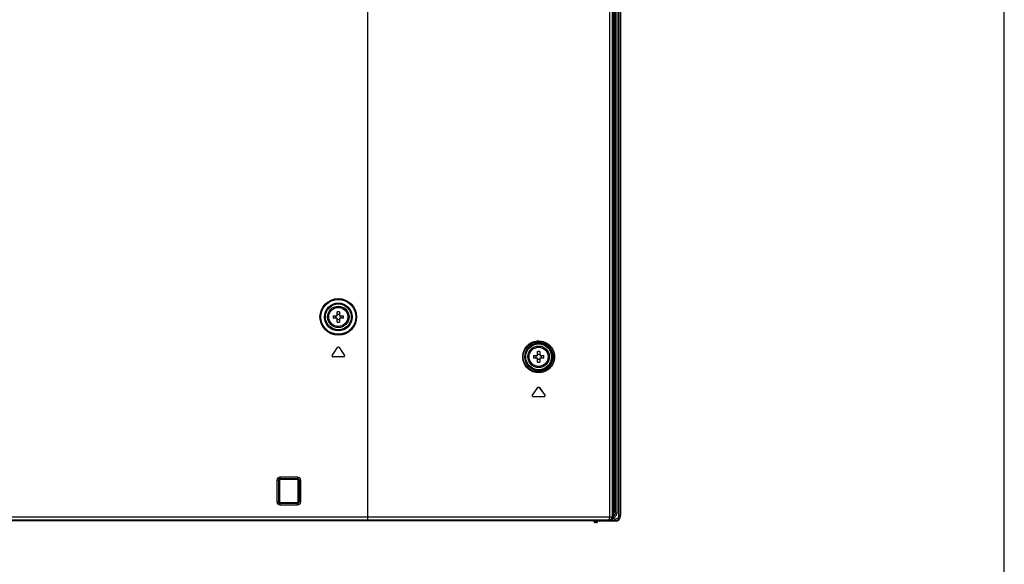
# Model space of a CAD drawing. Units: millimetres. Extents: x 0 to 1189, y 0 to 841.
# Drawn here: x 1061 to 1189, y 227 to 298 of the extents above; entities that cross this region are included whole.
import ezdxf

# ---------------------------------------------------------------- set-up
doc = ezdxf.new("R2010")
doc.units = ezdxf.units.MM
doc.header["$LTSCALE"] = 65.395
doc.layers.get('0').update_dxf_attribs({"linetype": 'CONTINUOUS'})
doc.layers.add('3_ALL_AXES', color=7, linetype='CONTINUOUS')
doc.layers.add('7_ALL_FEATURES', color=7, linetype='CONTINUOUS')

msp = doc.modelspace()

# ---------------------------------------------------------------- linework, layer by layer
at = {"color": 7, "linetype": 'Continuous'}
msp.add_line((1189, 0), (1189, 841), dxfattribs=at)
at = {"layer": '3_ALL_AXES', "color": 7, "linetype": 'Continuous'}
for p, q in [((1136.29017, 232.87242), (1136.28135, 232.87085)), ((1138.34823, 232.87085), (1136.28135, 232.87085)), ((1138.34823, 233.07009), (1137.95812, 233.07009))]:
    msp.add_line(p, q, dxfattribs=at)
for centre, radius in [((1102.29157, 259.43314), 1.4), ((1102.29157, 259.43314), 1.24), ((1128.37157, 254.23314), 1.4), ((1128.37157, 254.23314), 1.24)]:
    msp.add_circle(centre, radius, dxfattribs=at)
msp.add_ellipse((1136.61709, 232.85183), major_axis=(0.4, 0), ratio=0.087488663, start_param=2.566898774, end_param=2.967059728, dxfattribs=at)
at = {"layer": '7_ALL_FEATURES', "color": 7, "linetype": 'Continuous'}
for p, q in [((1138.78467, 456.9142), (1138.78467, 233.54714)), ((1138.98391, 456.9142), (1138.98391, 233.54714)), ((1139.00994, 456.9142), (1139.00994, 233.54714)), ((1139.04994, 233.54714), (1139.04994, 456.9142)), ((1137.98387, 233.39314), (1137.98387, 455.17906)), ((1138.13157, 455.32676), (1138.13157, 234.28449)), ((1138.15968, 234.14895), (1138.15968, 455.35487)), ((1138.28213, 234.61034), (1138.28213, 455.9616)), ((1138.327, 455.56451), (1138.327, 234.47314)), ((1138.35588, 455.96451), (1138.35588, 233.87607)), ((1138.55539, 455.96451), (1138.5554, 233.87611)), ((1137.64315, 233.39314), (1137.64328, 451.69001)), ((1106.13157, 232.87314), (1106.13157, 299.87597)), ((1101.61496, 259.59314), (1102.13157, 259.59314)), ((1102.13157, 259.27314), (1101.61496, 259.27314)), ((1102.13157, 259.59314), (1102.13157, 260.10975)), ((1102.13157, 258.75653), (1102.13157, 259.27314)), ((1102.45157, 260.10975), (1102.45157, 259.59314)), ((1102.45157, 259.59314), (1102.96818, 259.59314)), ((1102.96818, 259.27314), (1102.45157, 259.27314)), ((1102.45157, 259.27314), (1102.45157, 258.75653)), ((1101.48379, 254.42197), (1102.19327, 255.43521)), ((1102.38987, 255.43521), (1103.09935, 254.42197)), ((1103.00105, 254.23314), (1101.58209, 254.23314)), ((1127.69496, 254.39314), (1128.21157, 254.39314)), ((1128.21157, 254.07314), (1127.69496, 254.07314)), ((1128.21157, 254.39314), (1128.21157, 254.90975)), ((1128.21157, 253.55653), (1128.21157, 254.07314)), ((1128.53157, 254.90975), (1128.53157, 254.39314)), ((1128.53157, 254.39314), (1129.04818, 254.39314)), ((1129.04818, 254.07314), (1128.53157, 254.07314)), ((1128.53157, 254.07314), (1128.53157, 253.55653)), ((1127.56379, 249.22197), (1128.27327, 250.23521)), ((1128.46987, 250.23521), (1128.45004, 250.23521)), ((1128.45004, 250.23521), (1129.15926, 249.22197)), ((1128.46987, 250.23521), (1129.17935, 249.22197)), ((1129.08105, 249.03314), (1127.66209, 249.03314)), ((1129.17935, 249.22197), (1129.15926, 249.22197)), ((1094.7243, 238.57742), (1096.97884, 238.57742)), ((1094.7243, 238.57742), (1094.7243, 238.37891)), ((1096.97884, 238.57742), (1096.97884, 238.37891)), ((1094.32728, 238.18041), (1094.52579, 238.18041)), ((1094.32728, 235.32587), (1094.32728, 238.18041)), ((1094.52579, 238.18041), (1094.63715, 238.06905)), ((1094.52579, 235.32587), (1094.52579, 238.18041)), ((1094.63715, 238.06905), (1094.63432, 235.4344)), ((1094.7243, 238.37891), (1096.97884, 238.37891)), ((1094.7243, 238.37891), (1094.83587, 238.26735)), ((1096.86727, 238.26735), (1094.83587, 238.26735)), ((1096.97884, 238.37891), (1096.86727, 238.26735)), ((1097.17735, 238.18041), (1097.06599, 238.06905)), ((1097.06881, 235.4344), (1097.06599, 238.06905)), ((1097.37585, 238.18041), (1097.17735, 238.18041)), ((1097.17735, 238.18041), (1097.17735, 235.32587)), ((1097.37585, 238.18041), (1097.37585, 235.32587)), ((1094.32728, 235.32587), (1094.52579, 235.32587)), ((1094.63432, 235.4344), (1094.52579, 235.32587)), ((1094.83262, 235.23568), (1094.7243, 235.12736)), ((1096.97884, 235.12736), (1094.7243, 235.12736)), ((1094.7243, 234.92885), (1094.7243, 235.12736)), ((1096.97884, 234.92885), (1094.7243, 234.92885)), ((1094.83262, 235.23568), (1096.87052, 235.23568)), ((1096.97884, 235.12736), (1096.87052, 235.23568)), ((1096.97884, 234.92885), (1096.97884, 235.12736)), ((1097.17735, 235.32587), (1097.06881, 235.4344)), ((1097.37585, 235.32587), (1097.17735, 235.32587)), ((1138.15968, 234.61034), (1138.28213, 234.61034)), ((1138.21082, 234.61034), (1138.35588, 233.87607)), ((753.25661, 233.39314), (1138.12653, 233.39314)), ((1138.10252, 233.95493), (1138.09838, 233.39314)), ((1138.1266, 233.4036), (1138.09846, 233.4036)), ((1138.13059, 233.94446), (1138.10245, 233.94498)), ((1138.1307, 233.95438), (1138.10252, 233.95493)), ((1138.1492, 234.12234), (1138.11277, 234.16502)), ((1138.15968, 234.14895), (1138.12005, 234.22473)), ((1138.12653, 233.39314), (1138.1307, 233.95438)), ((1138.15968, 234.25146), (1138.13157, 234.28449)), ((1138.1492, 234.12234), (1138.14048, 234.13256)), ((1138.1492, 234.12234), (1138.15968, 234.14895)), ((1138.35588, 234.47314), (1138.327, 234.47314)), ((1138.5554, 233.87611), (1138.35588, 233.87609)), ((1139.00994, 233.54714), (1138.78467, 233.54714)), ((753.64585, 232.99352), (1137.73729, 232.99352)), ((1137.41473, 232.94617), (753.9684, 232.94617)), ((1137.33372, 232.87314), (754.04942, 232.87314)), ((1135.55956, 232.87314), (1135.56332, 232.87012)), ((1135.65135, 232.69827), (1135.56541, 232.86889)), ((1135.64021, 232.74598), (1135.57569, 232.87407)), ((1135.64021, 232.74598), (1135.63453, 232.87314)), ((1135.75852, 232.74598), (1135.75285, 232.87314)), ((1135.9063, 232.74598), (1135.75852, 232.74598)), ((1135.75852, 232.63226), (1135.75852, 232.74598)), ((1135.9063, 232.63226), (1135.75852, 232.63226)), ((1135.9063, 232.74598), (1135.90748, 232.87314)), ((1135.9063, 232.63226), (1135.9063, 232.74598)), ((1136.0263, 232.75115), (1136.02743, 232.87314)), ((1136.20698, 232.85301), (1136.19705, 232.87314)), ((1136.21661, 232.85465), (1136.20748, 232.87314)), ((1138.34823, 232.84483), (1136.21175, 232.84483)), ((1136.21661, 232.85465), (1136.22317, 232.8579)), ((1136.22317, 232.87314), (1136.22317, 232.8579)), ((1138.34823, 232.80483), (1136.2828, 232.80483)), ((1137.21805, 232.94617), (1137.22039, 232.99352)), ((1137.29401, 232.94617), (1137.29811, 232.99352)), ((1137.41934, 232.99427), (1137.41473, 232.94617)), ((1138.34823, 232.84483), (1138.34823, 233.07009))]:
    msp.add_line(p, q, dxfattribs=at)
for centre, radius in [((1102.29157, 259.43314), 2.38764), ((1102.29157, 259.43314), 2.26781), ((1102.29157, 259.43314), 1.80596), ((1102.29157, 259.43314), 1.68612), ((1128.37157, 254.23314), 1.80596), ((1128.37157, 254.23314), 1.68612)]:
    msp.add_circle(centre, radius, dxfattribs=at)
for centre, radius, start, end in [((1106.15849, 259.43314), 4.54635, 177.9831707, 182.0168293), ((1101.05248, 259.43314), 0.92371, 350.0252787, 9.9747213), ((1102.2915, 255.56727), 4.5453, 89.9991422, 92.0164403), ((1102.29164, 255.56727), 4.5453, 87.9835597, 90.0008578), ((1103.53065, 259.43314), 0.92371, 170.0252787, 189.9747213), ((1098.42464, 259.43314), 4.54635, 357.9831707, 2.0168293), ((1102.2915, 263.29901), 4.5453, 267.9835597, 270.0008578), ((1102.29164, 263.29901), 4.5453, 269.9991422, 272.0164403), ((1102.29157, 255.36638), 0.12, 35, 145), ((1101.58209, 254.35314), 0.12, 145, 270), ((1103.00105, 254.35314), 0.12, 270, 35), ((1132.23849, 254.23314), 4.54635, 177.9831707, 182.0168293), ((1127.13248, 254.23314), 0.92371, 350.0252787, 9.9747213), ((1128.3715, 250.36727), 4.5453, 89.9991422, 92.0164403), ((1128.37164, 250.36727), 4.5453, 87.9835597, 90.0008578), ((1129.61065, 254.23314), 0.92371, 170.0252787, 189.9747213), ((1124.50464, 254.23314), 4.54635, 357.9831707, 2.0168293), ((1128.3715, 258.09901), 4.5453, 267.9835597, 270.0008578), ((1128.37164, 258.09901), 4.5453, 269.9991422, 272.0164403), ((1135.65769, 232.91537), 0.10332, 204.2343924, 206.7250988), ((1135.75852, 232.75226), 0.12, 206.68884, 270.0000004), ((1135.9063, 232.75226), 0.12, 270.0000004, 359.4705502)]:
    msp.add_arc(centre, radius, start, end, dxfattribs=at)
for centre, major_axis, ratio, start_param, end_param in [((1094.83865, 238.06606), (0.14876, -0.1378), 0.98627189, 2.324866594, 3.880810238), ((1096.86449, 238.06606), (0.14876, 0.1378), 0.98627189, -0.739217585, 0.816726059), ((1094.83583, 235.4374), (0.13886, 0.14837), 0.984165857, -3.953191696, -2.397248053), ((1096.86731, 235.4374), (-0.13886, 0.14837), 0.984165857, -3.885937255, -2.329993611), ((1138.32723, 233.56936), (0.18105, -0.74541), 0.938626385, -0.224143992, 1.317587875), ((1136.29588, 232.85367), (0.0861, 0.00581), 0.182033944, 2.728025993, 3.344025918), ((1136.27805, 232.88977), (-0.03812, 0.07721), 0.929030685, 1.698280246, 2.711508967), ((1137.33431, 232.95314), (0.07679, 0.02542), 0.987853041, -1.894208355, -0.410678491)]:
    msp.add_ellipse(centre, major_axis=major_axis, ratio=ratio, start_param=start_param, end_param=end_param, dxfattribs=at)
for points in [[(1102.29157, 259.74871), (1102.23804, 259.74871), (1102.18428, 259.75313), (1102.13157, 259.76247)], [(1102.13157, 259.1038), (1102.18428, 259.11315), (1102.23804, 259.11756), (1102.29157, 259.11756)], [(1102.45157, 259.76247), (1102.39886, 259.75313), (1102.3451, 259.74871), (1102.29157, 259.74871)], [(1102.29157, 259.11756), (1102.3451, 259.11756), (1102.39886, 259.11315), (1102.45157, 259.1038)], [(1128.37157, 254.54871), (1128.31804, 254.54871), (1128.26428, 254.55313), (1128.21157, 254.56247)], [(1128.21157, 253.9038), (1128.26428, 253.91315), (1128.31804, 253.91756), (1128.37157, 253.91756)], [(1128.53157, 254.56247), (1128.47886, 254.55313), (1128.4251, 254.54871), (1128.37157, 254.54871)], [(1128.37157, 253.91756), (1128.4251, 253.91756), (1128.47886, 253.91315), (1128.53157, 253.9038)], [(1128.3907, 250.27989), (1128.41412, 250.27186), (1128.43584, 250.2555), (1128.45004, 250.23521)], [(1138.12005, 234.22473), (1138.1171, 234.2049), (1138.11475, 234.18497), (1138.11277, 234.16502)], [(1135.65131, 232.69836), (1135.64399, 232.71292), (1135.64014, 232.72968), (1135.64021, 232.74598)], [(1137.21079, 232.90918), (1137.21517, 232.92096), (1137.21743, 232.93362), (1137.21805, 232.94617)]]:
    msp.add_open_spline(points, degree=3, dxfattribs=at)
for points, knots in [([(1126.29642, 254.23314), (1126.29643, 254.52065), (1126.41754, 255.09162), (1126.91222, 255.78091), (1127.60255, 256.2105), (1128.37769, 256.35166), (1129.14899, 256.20456), (1129.83161, 255.7743), (1130.3214, 255.08844), (1130.44172, 254.52015), (1130.44172, 254.23314)], [0, 0, 0, 0, 0.133378951, 0.261567702, 0.383504546, 0.501428716, 0.618873438, 0.739662352, 0.866849795, 1, 1, 1, 1]), ([(1126.35939, 254.23314), (1126.35939, 254.50584), (1126.47464, 255.04622), (1126.94337, 255.69567), (1127.59314, 256.09757), (1128.31935, 256.22861), (1129.04135, 256.09094), (1129.68258, 255.68824), (1130.14589, 255.04261), (1130.26029, 254.50527), (1130.26029, 254.23314)], [0, 0, 0, 0, 0.134354268, 0.262863184, 0.384460307, 0.501677851, 0.618346437, 0.7386103, 0.8659259, 1, 1, 1, 1]), ([(1130.44172, 254.23314), (1130.44172, 253.94612), (1130.32139, 253.37783), (1129.8316, 252.69196), (1129.14897, 252.26171), (1128.37766, 252.11461), (1127.60253, 252.25579), (1126.91221, 252.68538), (1126.41754, 253.37465), (1126.29643, 253.94563), (1126.29642, 254.23314)], [0, 0, 0, 0, 0.133150693, 0.260340552, 0.381131213, 0.498576598, 0.616499462, 0.738434261, 0.866620559, 1, 1, 1, 1]), ([(1130.26029, 254.23314), (1130.26029, 253.96101), (1130.14589, 253.42365), (1129.68257, 252.77802), (1129.04133, 252.37533), (1128.31932, 252.23766), (1127.59311, 252.36871), (1126.94336, 252.77061), (1126.47464, 253.42006), (1126.35939, 253.96044), (1126.35939, 254.23314)], [0, 0, 0, 0, 0.134074609, 0.261392623, 0.381658168, 0.498327385, 0.615543669, 0.737138796, 0.865645232, 1, 1, 1, 1]), ([(1128.27327, 250.23521), (1128.28923, 250.258), (1128.32387, 250.28188), (1128.36161, 250.28638), (1128.37156, 250.28638)], [0, 0, 0, 0, 0.736558169, 1, 1, 1, 1]), ([(1128.37156, 250.28638), (1128.38143, 250.28638), (1128.41917, 250.28193), (1128.45386, 250.25807), (1128.46987, 250.23521)], [0, 0, 0, 0, 0.261257191, 1, 1, 1, 1]), ([(1127.66209, 249.03314), (1127.61969, 249.03314), (1127.53005, 249.08679), (1127.5405, 249.18871), (1127.56379, 249.22197)], [0, 0, 0, 0, 0.51086628, 1, 1, 1, 1]), ([(1129.15926, 249.22197), (1129.18097, 249.19094), (1129.19371, 249.09926), (1129.11968, 249.04131), (1129.08086, 249.03479)], [0, 0, 0, 0, 0.490328552, 1, 1, 1, 1]), ([(1129.17935, 249.22197), (1129.20253, 249.18887), (1129.2133, 249.08718), (1129.12364, 249.03314), (1129.08105, 249.03314)], [0, 0, 0, 0, 0.486857887, 1, 1, 1, 1]), ([(1094.32728, 238.18041), (1094.32728, 238.28176), (1094.4113, 238.4934), (1094.62295, 238.57742), (1094.7243, 238.57742)], [0, 0, 0, 0, 0.499990995, 1, 1, 1, 1]), ([(1096.97884, 238.57742), (1097.08019, 238.57742), (1097.29183, 238.4934), (1097.37585, 238.28176), (1097.37585, 238.18041)], [0, 0, 0, 0, 0.499990995, 1, 1, 1, 1]), ([(1094.52579, 238.18041), (1094.52506, 238.2313), (1094.56586, 238.33884), (1094.67341, 238.37965), (1094.7243, 238.37891)], [0, 0, 0, 0, 0.499990661, 1, 1, 1, 1]), ([(1096.97884, 238.37891), (1097.02973, 238.37965), (1097.13728, 238.33885), (1097.17808, 238.2313), (1097.17735, 238.18041)], [0, 0, 0, 0, 0.499990661, 1, 1, 1, 1]), ([(1094.7243, 234.92885), (1094.62295, 234.92885), (1094.41131, 235.01287), (1094.32728, 235.22451), (1094.32728, 235.32587)], [0, 0, 0, 0, 0.499982975, 1, 1, 1, 1]), ([(1094.7243, 235.12736), (1094.67341, 235.12663), (1094.56586, 235.16743), (1094.52506, 235.27498), (1094.52579, 235.32587)], [0, 0, 0, 0, 0.499982243, 1, 1, 1, 1]), ([(1097.37585, 235.32587), (1097.37585, 235.22452), (1097.29183, 235.01288), (1097.08019, 234.92885), (1096.97884, 234.92885)], [0, 0, 0, 0, 0.499990995, 1, 1, 1, 1]), ([(1097.17735, 235.32587), (1097.17808, 235.27498), (1097.13728, 235.16743), (1097.02973, 235.12663), (1096.97884, 235.12736)], [0, 0, 0, 0, 0.499990661, 1, 1, 1, 1]), ([(1137.42722, 232.99352), (1137.4573, 232.99585), (1137.54286, 233.03751), (1137.62343, 233.18786), (1137.6432, 233.3199), (1137.64319, 233.39314)], [0, 0, 0, 0, 0.186000186, 0.548473492, 1, 1, 1, 1]), ([(1137.60506, 232.99352), (1137.70351, 232.99786), (1137.90506, 233.08819), (1137.98387, 233.29392), (1137.98387, 233.39314)], [0, 0, 0, 0, 0.498311535, 1, 1, 1, 1]), ([(1137.70914, 232.99352), (1137.80955, 232.99786), (1138.01451, 233.08578), (1138.09765, 233.29334), (1138.09838, 233.39314)], [0, 0, 0, 0, 0.50173673, 1, 1, 1, 1]), ([(1137.73729, 232.99352), (1137.8377, 232.99786), (1138.04266, 233.08578), (1138.12579, 233.29334), (1138.12653, 233.39314)], [0, 0, 0, 0, 0.50173673, 1, 1, 1, 1]), ([(1138.11277, 234.16502), (1138.11117, 234.14899), (1138.10533, 234.0791), (1138.10292, 234.00895), (1138.10252, 233.95493)], [0, 0, 0, 0, 0.229687195, 1, 1, 1, 1]), ([(1138.5554, 233.87611), (1138.55546, 233.74361), (1138.47335, 233.47121), (1138.23545, 233.306), (1138.10746, 233.27379)], [0, 0, 0, 0, 0.50098747, 1, 1, 1, 1]), ([(1138.13157, 234.28449), (1138.13047, 234.28019), (1138.12582, 234.26043), (1138.12238, 234.24041), (1138.12005, 234.22473)], [0, 0, 0, 0, 0.218804075, 1, 1, 1, 1]), ([(1138.35588, 233.87608), (1138.35673, 233.79676), (1138.31967, 233.63488), (1138.1993, 233.51309), (1138.12721, 233.47965)], [0, 0, 0, 0, 0.499570154, 1, 1, 1, 1]), ([(1138.1307, 233.95438), (1138.13087, 233.96665), (1138.13212, 234.01011), (1138.13519, 234.05365), (1138.14014, 234.08449)], [0, 0, 0, 0, 0.28197556, 1, 1, 1, 1]), ([(1138.14014, 234.08449), (1138.14077, 234.0884), (1138.14304, 234.10117), (1138.1459, 234.11395), (1138.1492, 234.12234)], [0, 0, 0, 0, 0.305297743, 1, 1, 1, 1]), ([(1138.34823, 232.84483), (1138.43475, 232.84483), (1138.61073, 232.8812), (1138.83106, 233.03808), (1138.97668, 233.27179), (1139.00994, 233.45519), (1139.00994, 233.54714)], [0, 0, 0, 0, 0.243479007, 0.489214893, 0.741233534, 1, 1, 1, 1]), ([(1138.98391, 233.54714), (1138.98391, 233.4616), (1138.95374, 233.28897), (1138.81873, 233.06384), (1138.60661, 232.90769), (1138.43361, 232.87085), (1138.34823, 232.87085)], [0, 0, 0, 0, 0.250287446, 0.500343499, 0.750202935, 1, 1, 1, 1]), ([(1138.78467, 233.54714), (1138.78467, 233.42985), (1138.72092, 233.24356), (1138.52833, 233.09694), (1138.40769, 233.07009), (1138.34823, 233.07009)], [0, 0, 0, 0, 0.496501563, 0.748311153, 1, 1, 1, 1]), ([(1135.75852, 232.74598), (1135.73266, 232.74482), (1135.69362, 232.74538), (1135.6533, 232.74236), (1135.64021, 232.74598)], [0, 0, 0, 0, 0.656005401, 1, 1, 1, 1]), ([(1136.0263, 232.75115), (1136.02628, 232.748), (1136.00784, 232.75014), (1135.989, 232.74551), (1135.94904, 232.74631), (1135.9216, 232.74583), (1135.9063, 232.74598)], [0, 0, 0, 0, 0.07843706, 0.295101531, 0.618581226, 1, 1, 1, 1]), ([(1137.17306, 232.87314), (1137.17493, 232.87314), (1137.17873, 232.87356), (1137.18236, 232.87478), (1137.18412, 232.87557)], [0, 0, 0, 0, 0.491873411, 1, 1, 1, 1]), ([(1137.18412, 232.87557), (1137.18695, 232.87684), (1137.1993, 232.88484), (1137.20682, 232.89847), (1137.21079, 232.90918)], [0, 0, 0, 0, 0.213493471, 1, 1, 1, 1]), ([(1137.21509, 232.87314), (1137.23425, 232.87314), (1137.27411, 232.88845), (1137.29234, 232.92694), (1137.29401, 232.94617)], [0, 0, 0, 0, 0.498353535, 1, 1, 1, 1])]:
    msp.add_open_spline(points, degree=3, knots=knots, dxfattribs=at)

doc.saveas('drawing.dxf')
